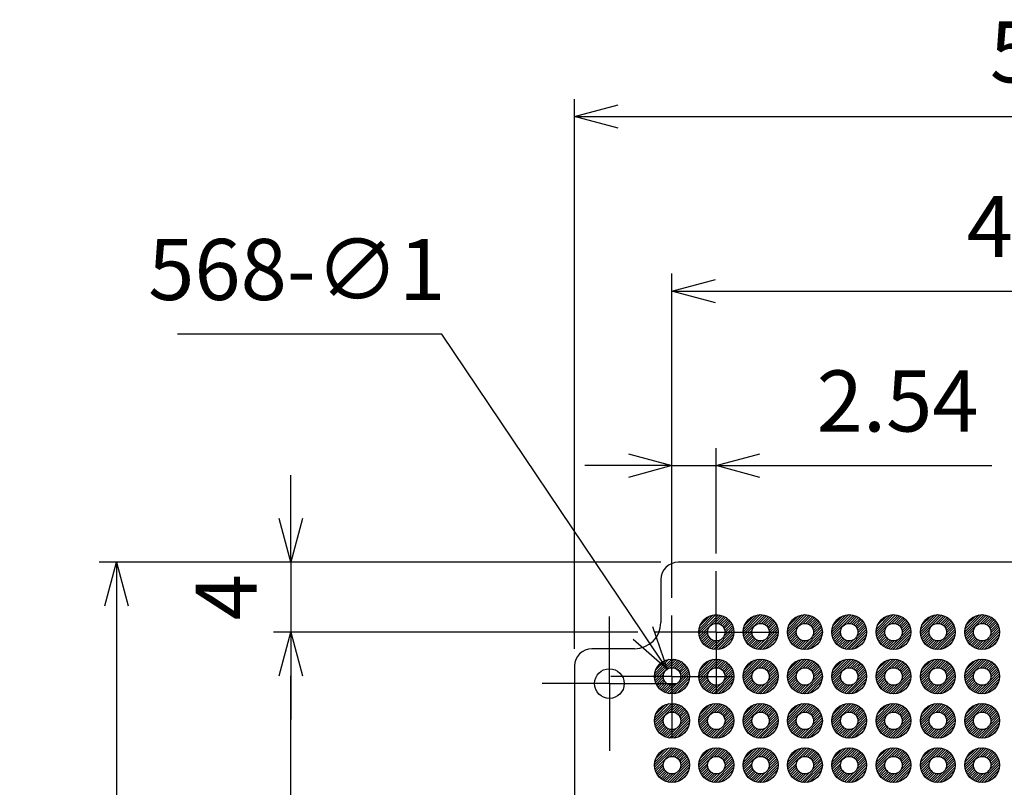
# Model space of a CAD drawing. Units: millimetres. Extents: x 0 to 403, y 0 to 280.
# Drawn here: x 74 to 131, y 183 to 227 of the extents above; entities that cross this region are included whole.
import ezdxf

# ---------------------------------------------------------------- set-up
doc = ezdxf.new("R2010")
doc.units = ezdxf.units.MM
doc.linetypes.add('AM_ISO08W050', pattern=[18, 12, -1.5, 3, -1.5])
doc.linetypes.add('AM_ISO08W050x2', pattern=[9, 6, -0.75, 1.5, -0.75])
for name, color, linetype, lineweight in [('AM_5', 3, 'Continuous', 25), ('AM_7', 4, 'AM_ISO08W050', 25), ('AM_8', 1, 'Continuous', 25), ('はんだ', 8, 'Continuous', 25), ('基板', 3, 'Continuous', 25)]:
    doc.layers.add(name, color=color, linetype=linetype, lineweight=lineweight)
doc.styles.get("Standard").update_dxf_attribs({"font": 'ISOCP.SHX', "bigfont": 'EXTFONT.SHX'})
doc.dimstyles.new('AM_ISO$0', dxfattribs={"dimtxt": 3.5, "dimasz": 2.5, "dimexe": 1, "dimexo": 1, "dimgap": 1.5, "dimtad": 1, "dimdsep": 46, "dimtxsty": 'Standard', "dimblk": 'OPEN30', "dimcen": 0, "dimclrd": 3, "dimclre": 3, "dimclrt": 2, "dimadec": 0, "dimazin": 2, "dimtp": 0.1, "dimtm": 0.1, "dimtfac": 0.71, "dimtmove": 0, "dimatfit": 3, "dimldrblk": 'OPEN30', "dimfxl": 0, "dimlwd": -1, "dimlwe": -1, "dimarcsym": 0})
doc.dimstyles.new('AM_ISO$3', dxfattribs={"dimtxt": 3.5, "dimasz": 2.5, "dimexe": 1, "dimexo": 1, "dimgap": 1.5, "dimtad": 1, "dimtoh": 1, "dimdsep": 46, "dimtxsty": 'Standard', "dimblk": 'OPEN30', "dimcen": 0, "dimclrd": 3, "dimclre": 3, "dimclrt": 2, "dimadec": 0, "dimazin": 2, "dimtp": 0.1, "dimtm": 0.1, "dimtfac": 0.71, "dimtofl": 0, "dimtmove": 0, "dimatfit": 0, "dimldrblk": 'OPEN30', "dimfxl": 0, "dimlwd": -1, "dimlwe": -1, "dimarcsym": 0})

# ---------------------------------------------------------------- blocks, each defined once
blk = doc.blocks.new('_Open30')
at = {"color": 0, "linetype": 'ByBlock', "lineweight": -2}
for p, q in [((-1, 0.268), (0, 0)), ((0, 0), (-1, -0.268)), ((0, 0), (-1, 0))]:
    blk.add_line(p, q, dxfattribs=at)
blk = doc.blocks.new('*D111')
at = {"layer": 'AM_5', "color": 3, "transparency": 16777216}
for p, q in [((111.881, 193.749), (111.881, 202.326)), ((114.421, 196.289), (114.421, 202.326)), ((109.381, 201.326), (106.881, 201.326)), ((111.881, 201.326), (114.421, 201.326)), ((116.921, 201.326), (130.21, 201.326))]:
    blk.add_line(p, q, dxfattribs=at)
at = {"layer": 'Defpoints', "color": 0, "transparency": 16777216}
for p in [(114.421, 201.326), (114.421, 195.289), (111.881, 192.749)]:
    blk.add_point(p, dxfattribs=at)
at = {"layer": 'AM_5', "color": 3, "transparency": 16777216, "xscale": 2.5, "yscale": 2.5, "zscale": 2.5}
blk.add_blockref('_Open30', (111.881, 201.326), dxfattribs=at)
at = {"layer": 'AM_5', "color": 3, "transparency": 16777216, "xscale": 2.5, "yscale": 2.5, "zscale": 2.5, "rotation": 180}
blk.add_blockref('_Open30', (114.421, 201.326), dxfattribs=at)
at = {"layer": 'AM_5', "color": 2, "transparency": 16777216, "insert": (124.816, 204.577), "char_height": 3.5, "attachment_point": 5}
blk.add_mtext('2.54', dxfattribs=at)
blk = doc.blocks.new('*D112')
at = {"layer": 'AM_5', "color": 3, "transparency": 16777216}
for p, q in [((111.881, 193.749), (111.881, 212.326)), ((157.601, 193.749), (157.601, 212.326)), ((114.381, 211.326), (155.101, 211.326))]:
    blk.add_line(p, q, dxfattribs=at)
at = {"layer": 'Defpoints', "color": 0, "transparency": 16777216}
for p in [(157.601, 211.326), (111.881, 192.749), (157.601, 192.749)]:
    blk.add_point(p, dxfattribs=at)
at = {"layer": 'AM_5', "color": 3, "transparency": 16777216, "xscale": 2.5, "yscale": 2.5, "zscale": 2.5, "rotation": 180}
blk.add_blockref('_Open30', (111.881, 211.326), dxfattribs=at)
at = {"layer": 'AM_5', "color": 3, "transparency": 16777216, "xscale": 2.5, "yscale": 2.5, "zscale": 2.5}
blk.add_blockref('_Open30', (157.601, 211.326), dxfattribs=at)
at = {"layer": 'AM_5', "color": 2, "transparency": 16777216, "insert": (134.741, 214.577), "char_height": 3.5, "attachment_point": 5}
blk.add_mtext('45.72', dxfattribs=at)
blk = doc.blocks.new('*D113')
at = {"layer": 'AM_5', "color": 3, "transparency": 16777216}
for p, q in [((106.291, 190.839), (106.291, 222.326)), ((163.191, 190.839), (163.191, 222.326)), ((108.791, 221.326), (160.691, 221.326))]:
    blk.add_line(p, q, dxfattribs=at)
at = {"layer": 'Defpoints', "color": 0, "transparency": 16777216}
for p in [(163.191, 221.326), (106.291, 189.839), (163.191, 189.839)]:
    blk.add_point(p, dxfattribs=at)
at = {"layer": 'AM_5', "color": 3, "transparency": 16777216, "xscale": 2.5, "yscale": 2.5, "zscale": 2.5, "rotation": 180}
blk.add_blockref('_Open30', (106.291, 221.326), dxfattribs=at)
at = {"layer": 'AM_5', "color": 3, "transparency": 16777216, "xscale": 2.5, "yscale": 2.5, "zscale": 2.5}
blk.add_blockref('_Open30', (163.191, 221.326), dxfattribs=at)
at = {"layer": 'AM_5', "color": 2, "transparency": 16777216, "insert": (134.741, 224.576), "char_height": 3.5, "attachment_point": 5}
blk.add_mtext('56.9', dxfattribs=at)
blk = doc.blocks.new('*D116')
at = {"layer": 'AM_5', "color": 3, "transparency": 16777216}
for p, q in [((109.921, 191.789), (89.037, 191.789)), ((90.037, 120.629), (90.037, 189.289)), ((107.381, 118.129), (89.037, 118.129))]:
    blk.add_line(p, q, dxfattribs=at)
at = {"layer": 'Defpoints', "color": 0, "transparency": 16777216}
for p in [(90.037, 191.789), (110.921, 191.789), (108.381, 118.129)]:
    blk.add_point(p, dxfattribs=at)
at = {"layer": 'AM_5', "color": 3, "transparency": 16777216, "xscale": 2.5, "yscale": 2.5, "zscale": 2.5}
for p, rotation in [((90.037, 191.789), 90), ((90.037, 118.129), 270)]:
    blk.add_blockref('_Open30', p, dxfattribs=dict(at, rotation=rotation))
at = {"layer": 'AM_5', "color": 2, "transparency": 16777216, "insert": (86.787, 154.959), "char_height": 3.5, "attachment_point": 5, "rotation": 90}
blk.add_mtext('73.66', dxfattribs=at)
blk = doc.blocks.new('*D117')
at = {"layer": 'AM_5', "color": 3, "transparency": 16777216}
for p, q in [((90.037, 198.289), (90.037, 200.789)), ((111.241, 195.789), (89.037, 195.789)), ((90.037, 195.789), (90.037, 191.789)), ((109.921, 191.789), (89.037, 191.789)), ((90.037, 189.289), (90.037, 186.789))]:
    blk.add_line(p, q, dxfattribs=at)
at = {"layer": 'Defpoints', "color": 0, "transparency": 16777216}
for p in [(112.241, 195.789), (90.037, 191.789), (110.921, 191.789)]:
    blk.add_point(p, dxfattribs=at)
at = {"layer": 'AM_5', "color": 3, "transparency": 16777216, "xscale": 2.5, "yscale": 2.5, "zscale": 2.5}
for p, rotation in [((90.037, 195.789), 270), ((90.037, 191.789), 90)]:
    blk.add_blockref('_Open30', p, dxfattribs=dict(at, rotation=rotation))
at = {"layer": 'AM_5', "color": 2, "transparency": 16777216, "insert": (86.787, 193.789), "char_height": 3.5, "attachment_point": 5, "rotation": 90}
blk.add_mtext('4', dxfattribs=at)
blk = doc.blocks.new('*D118')
at = {"layer": 'AM_5', "color": 3, "transparency": 16777216}
for p, q in [((111.241, 195.789), (79.037, 195.789)), ((80.037, 193.289), (80.037, 89.389)), ((111.241, 86.889), (79.037, 86.889))]:
    blk.add_line(p, q, dxfattribs=at)
at = {"layer": 'Defpoints', "color": 0, "transparency": 16777216}
for p in [(112.241, 195.789), (80.037, 86.889), (112.241, 86.889)]:
    blk.add_point(p, dxfattribs=at)
at = {"layer": 'AM_5', "color": 3, "transparency": 16777216, "xscale": 2.5, "yscale": 2.5, "zscale": 2.5}
for p, rotation in [((80.037, 195.789), 90), ((80.037, 86.889), 270)]:
    blk.add_blockref('_Open30', p, dxfattribs=dict(at, rotation=rotation))
at = {"layer": 'AM_5', "color": 2, "transparency": 16777216, "insert": (76.787, 141.339), "char_height": 3.5, "attachment_point": 5, "rotation": 90}
blk.add_mtext('108.9', dxfattribs=at)
blk = doc.blocks.new('*D119')
at = {"layer": 'AM_5', "color": 3, "transparency": 16777216}
for p, q in [((98.694, 208.861), (83.544, 208.861)), ((110.207, 191.739), (98.694, 208.861))]:
    blk.add_line(p, q, dxfattribs=at)
at = {"layer": 'Defpoints', "color": 0, "transparency": 16777216}
for p in [(111.602, 189.664), (112.16, 188.834)]:
    blk.add_point(p, dxfattribs=at)
at = {"layer": 'AM_5', "color": 3, "transparency": 16777216, "xscale": 2.5, "yscale": 2.5, "zscale": 2.5, "rotation": 303.9179948435255}
blk.add_blockref('_Open30', (111.602, 189.664), dxfattribs=at)
at = {"layer": 'AM_5', "color": 2, "transparency": 16777216, "insert": (90.369, 212.111), "char_height": 3.5, "attachment_point": 5}
blk.add_mtext('568-∅1', dxfattribs=at)

msp = doc.modelspace()

# ---------------------------------------------------------------- hatches: boundary and pattern name
at = {"layer": 'AM_8'}
h = msp.add_hatch(dxfattribs=at)
h.set_pattern_fill('_U', color=8, scale=0.1, angle=45, style=0, pattern_type=0)
h.set_pattern_definition([(45, (33.06403, 20.79741), (-0.07071068, 0.07071068), [])])
edge = h.paths.add_edge_path()
edge.add_arc((114.421, 191.789), 1, 191.4592, 474.2062)
edge.add_arc((114.421, 191.789), 1, 114.2062, 191.4592)
edge = h.paths.add_edge_path(flags=16)
edge.add_arc((114.421, 191.789), 0.5, -245.7938, 11.4592, ccw=False)
edge.add_arc((114.421, 191.789), 0.5, 11.4592, 114.2062, ccw=False)
h = msp.add_hatch(dxfattribs=at)
h.set_pattern_fill('_U', color=8, scale=0.1, angle=45, style=0, pattern_type=0)
h.set_pattern_definition([(45, (35.60403, 20.79741), (-0.07071068, 0.07071068), [])])
edge = h.paths.add_edge_path()
edge.add_arc((116.961, 191.789), 1, 191.4592, 474.2062)
edge.add_arc((116.961, 191.789), 1, 114.2062, 191.4592)
edge = h.paths.add_edge_path(flags=16)
edge.add_arc((116.961, 191.789), 0.5, -245.7938, 11.4592, ccw=False)
edge.add_arc((116.961, 191.789), 0.5, 11.4592, 114.2062, ccw=False)
h = msp.add_hatch(dxfattribs=at)
h.set_pattern_fill('_U', color=8, scale=0.1, angle=45, style=0, pattern_type=0)
h.set_pattern_definition([(45, (38.14403, 20.79741), (-0.07071068, 0.07071068), [])])
edge = h.paths.add_edge_path()
edge.add_arc((119.501, 191.789), 1, 191.4592, 474.2062)
edge.add_arc((119.501, 191.789), 1, 114.2062, 191.4592)
edge = h.paths.add_edge_path(flags=16)
edge.add_arc((119.501, 191.789), 0.5, -245.7938, 11.4592, ccw=False)
edge.add_arc((119.501, 191.789), 0.5, 11.4592, 114.2062, ccw=False)
h = msp.add_hatch(dxfattribs=at)
h.set_pattern_fill('_U', color=8, scale=0.1, angle=45, style=0, pattern_type=0)
h.set_pattern_definition([(45, (40.68403, 20.79741), (-0.07071068, 0.07071068), [])])
edge = h.paths.add_edge_path()
edge.add_arc((122.041, 191.789), 1, 191.4592, 474.2062)
edge.add_arc((122.041, 191.789), 1, 114.2062, 191.4592)
edge = h.paths.add_edge_path(flags=16)
edge.add_arc((122.041, 191.789), 0.5, -245.7938, 11.4592, ccw=False)
edge.add_arc((122.041, 191.789), 0.5, 11.4592, 114.2062, ccw=False)
h = msp.add_hatch(dxfattribs=at)
h.set_pattern_fill('_U', color=8, scale=0.1, angle=45, style=0, pattern_type=0)
h.set_pattern_definition([(45, (43.22403, 20.79741), (-0.07071068, 0.07071068), [])])
edge = h.paths.add_edge_path()
edge.add_arc((124.581, 191.789), 1, 191.4592, 474.2062)
edge.add_arc((124.581, 191.789), 1, 114.2062, 191.4592)
edge = h.paths.add_edge_path(flags=16)
edge.add_arc((124.581, 191.789), 0.5, -245.7938, 11.4592, ccw=False)
edge.add_arc((124.581, 191.789), 0.5, 11.4592, 114.2062, ccw=False)
h = msp.add_hatch(dxfattribs=at)
h.set_pattern_fill('_U', color=8, scale=0.1, angle=45, style=0, pattern_type=0)
h.set_pattern_definition([(45, (45.76403, 20.79741), (-0.07071068, 0.07071068), [])])
edge = h.paths.add_edge_path()
edge.add_arc((127.121, 191.789), 1, 191.4592, 474.2062)
edge.add_arc((127.121, 191.789), 1, 114.2062, 191.4592)
edge = h.paths.add_edge_path(flags=16)
edge.add_arc((127.121, 191.789), 0.5, -245.7938, 11.4592, ccw=False)
edge.add_arc((127.121, 191.789), 0.5, 11.4592, 114.2062, ccw=False)
h = msp.add_hatch(dxfattribs=at)
h.set_pattern_fill('_U', color=8, scale=0.1, angle=45, style=0, pattern_type=0)
h.set_pattern_definition([(45, (48.30403, 20.79741), (-0.07071068, 0.07071068), [])])
edge = h.paths.add_edge_path()
edge.add_arc((129.661, 191.789), 1, 191.4592, 474.2062)
edge.add_arc((129.661, 191.789), 1, 114.2062, 191.4592)
edge = h.paths.add_edge_path(flags=16)
edge.add_arc((129.661, 191.789), 0.5, -245.7938, 11.4592, ccw=False)
edge.add_arc((129.661, 191.789), 0.5, 11.4592, 114.2062, ccw=False)
h = msp.add_hatch(dxfattribs=at)
h.set_pattern_fill('_U', color=8, scale=0.1, angle=45, style=0, pattern_type=0)
h.set_pattern_definition([(45, (30.52403, 18.25741), (-0.07071068, 0.07071068), [])])
edge = h.paths.add_edge_path()
edge.add_arc((111.881, 189.249), 1, 191.4592, 474.2062)
edge.add_arc((111.881, 189.249), 1, 114.2062, 191.4592)
edge = h.paths.add_edge_path(flags=16)
edge.add_arc((111.881, 189.249), 0.5, -245.7938, 11.4592, ccw=False)
edge.add_arc((111.881, 189.249), 0.5, 11.4592, 114.2062, ccw=False)
h = msp.add_hatch(dxfattribs=at)
h.set_pattern_fill('_U', color=8, scale=0.1, angle=45, style=0, pattern_type=0)
h.set_pattern_definition([(45, (33.06403, 18.25741), (-0.07071068, 0.07071068), [])])
edge = h.paths.add_edge_path()
edge.add_arc((114.421, 189.249), 1, 191.4592, 474.2062)
edge.add_arc((114.421, 189.249), 1, 114.2062, 191.4592)
edge = h.paths.add_edge_path(flags=16)
edge.add_arc((114.421, 189.249), 0.5, -245.7938, 11.4592, ccw=False)
edge.add_arc((114.421, 189.249), 0.5, 11.4592, 114.2062, ccw=False)
h = msp.add_hatch(dxfattribs=at)
h.set_pattern_fill('_U', color=8, scale=0.1, angle=45, style=0, pattern_type=0)
h.set_pattern_definition([(45, (35.60403, 18.25741), (-0.07071068, 0.07071068), [])])
edge = h.paths.add_edge_path()
edge.add_arc((116.961, 189.249), 1, 191.4592, 474.2062)
edge.add_arc((116.961, 189.249), 1, 114.2062, 191.4592)
edge = h.paths.add_edge_path(flags=16)
edge.add_arc((116.961, 189.249), 0.5, -245.7938, 11.4592, ccw=False)
edge.add_arc((116.961, 189.249), 0.5, 11.4592, 114.2062, ccw=False)
h = msp.add_hatch(dxfattribs=at)
h.set_pattern_fill('_U', color=8, scale=0.1, angle=45, style=0, pattern_type=0)
h.set_pattern_definition([(45, (38.14403, 18.25741), (-0.07071068, 0.07071068), [])])
edge = h.paths.add_edge_path()
edge.add_arc((119.501, 189.249), 1, 191.4592, 474.2062)
edge.add_arc((119.501, 189.249), 1, 114.2062, 191.4592)
edge = h.paths.add_edge_path(flags=16)
edge.add_arc((119.501, 189.249), 0.5, -245.7938, 11.4592, ccw=False)
edge.add_arc((119.501, 189.249), 0.5, 11.4592, 114.2062, ccw=False)
h = msp.add_hatch(dxfattribs=at)
h.set_pattern_fill('_U', color=8, scale=0.1, angle=45, style=0, pattern_type=0)
h.set_pattern_definition([(45, (40.68403, 18.25741), (-0.07071068, 0.07071068), [])])
edge = h.paths.add_edge_path()
edge.add_arc((122.041, 189.249), 1, 191.4592, 474.2062)
edge.add_arc((122.041, 189.249), 1, 114.2062, 191.4592)
edge = h.paths.add_edge_path(flags=16)
edge.add_arc((122.041, 189.249), 0.5, -245.7938, 11.4592, ccw=False)
edge.add_arc((122.041, 189.249), 0.5, 11.4592, 114.2062, ccw=False)
h = msp.add_hatch(dxfattribs=at)
h.set_pattern_fill('_U', color=8, scale=0.1, angle=45, style=0, pattern_type=0)
h.set_pattern_definition([(45, (43.22403, 18.25741), (-0.07071068, 0.07071068), [])])
edge = h.paths.add_edge_path()
edge.add_arc((124.581, 189.249), 1, 191.4592, 474.2062)
edge.add_arc((124.581, 189.249), 1, 114.2062, 191.4592)
edge = h.paths.add_edge_path(flags=16)
edge.add_arc((124.581, 189.249), 0.5, -245.7938, 11.4592, ccw=False)
edge.add_arc((124.581, 189.249), 0.5, 11.4592, 114.2062, ccw=False)
h = msp.add_hatch(dxfattribs=at)
h.set_pattern_fill('_U', color=8, scale=0.1, angle=45, style=0, pattern_type=0)
h.set_pattern_definition([(45, (45.76403, 18.25741), (-0.07071068, 0.07071068), [])])
edge = h.paths.add_edge_path()
edge.add_arc((127.121, 189.249), 1, 191.4592, 474.2062)
edge.add_arc((127.121, 189.249), 1, 114.2062, 191.4592)
edge = h.paths.add_edge_path(flags=16)
edge.add_arc((127.121, 189.249), 0.5, -245.7938, 11.4592, ccw=False)
edge.add_arc((127.121, 189.249), 0.5, 11.4592, 114.2062, ccw=False)
h = msp.add_hatch(dxfattribs=at)
h.set_pattern_fill('_U', color=8, scale=0.1, angle=45, style=0, pattern_type=0)
h.set_pattern_definition([(45, (48.30403, 18.25741), (-0.07071068, 0.07071068), [])])
edge = h.paths.add_edge_path()
edge.add_arc((129.661, 189.249), 1, 191.4592, 474.2062)
edge.add_arc((129.661, 189.249), 1, 114.2062, 191.4592)
edge = h.paths.add_edge_path(flags=16)
edge.add_arc((129.661, 189.249), 0.5, -245.7938, 11.4592, ccw=False)
edge.add_arc((129.661, 189.249), 0.5, 11.4592, 114.2062, ccw=False)
h = msp.add_hatch(dxfattribs=at)
h.set_pattern_fill('_U', color=8, scale=0.1, angle=45, style=0, pattern_type=0)
h.set_pattern_definition([(45, (30.52403, 15.71741), (-0.07071068, 0.07071068), [])])
edge = h.paths.add_edge_path()
edge.add_arc((111.881, 186.709), 1, 191.4592, 474.2062)
edge.add_arc((111.881, 186.709), 1, 114.2062, 191.4592)
edge = h.paths.add_edge_path(flags=16)
edge.add_arc((111.881, 186.709), 0.5, -245.7938, 11.4592, ccw=False)
edge.add_arc((111.881, 186.709), 0.5, 11.4592, 114.2062, ccw=False)
h = msp.add_hatch(dxfattribs=at)
h.set_pattern_fill('_U', color=8, scale=0.1, angle=45, style=0, pattern_type=0)
h.set_pattern_definition([(45, (33.06403, 15.71741), (-0.07071068, 0.07071068), [])])
edge = h.paths.add_edge_path()
edge.add_arc((114.421, 186.709), 1, 191.4592, 474.2062)
edge.add_arc((114.421, 186.709), 1, 114.2062, 191.4592)
edge = h.paths.add_edge_path(flags=16)
edge.add_arc((114.421, 186.709), 0.5, -245.7938, 11.4592, ccw=False)
edge.add_arc((114.421, 186.709), 0.5, 11.4592, 114.2062, ccw=False)
h = msp.add_hatch(dxfattribs=at)
h.set_pattern_fill('_U', color=8, scale=0.1, angle=45, style=0, pattern_type=0)
h.set_pattern_definition([(45, (35.60403, 15.71741), (-0.07071068, 0.07071068), [])])
edge = h.paths.add_edge_path()
edge.add_arc((116.961, 186.709), 1, 191.4592, 474.2062)
edge.add_arc((116.961, 186.709), 1, 114.2062, 191.4592)
edge = h.paths.add_edge_path(flags=16)
edge.add_arc((116.961, 186.709), 0.5, -245.7938, 11.4592, ccw=False)
edge.add_arc((116.961, 186.709), 0.5, 11.4592, 114.2062, ccw=False)
h = msp.add_hatch(dxfattribs=at)
h.set_pattern_fill('_U', color=8, scale=0.1, angle=45, style=0, pattern_type=0)
h.set_pattern_definition([(45, (38.14403, 15.71741), (-0.07071068, 0.07071068), [])])
edge = h.paths.add_edge_path()
edge.add_arc((119.501, 186.709), 1, 191.4592, 474.2062)
edge.add_arc((119.501, 186.709), 1, 114.2062, 191.4592)
edge = h.paths.add_edge_path(flags=16)
edge.add_arc((119.501, 186.709), 0.5, -245.7938, 11.4592, ccw=False)
edge.add_arc((119.501, 186.709), 0.5, 11.4592, 114.2062, ccw=False)
h = msp.add_hatch(dxfattribs=at)
h.set_pattern_fill('_U', color=8, scale=0.1, angle=45, style=0, pattern_type=0)
h.set_pattern_definition([(45, (40.68403, 15.71741), (-0.07071068, 0.07071068), [])])
edge = h.paths.add_edge_path()
edge.add_arc((122.041, 186.709), 1, 191.4592, 474.2062)
edge.add_arc((122.041, 186.709), 1, 114.2062, 191.4592)
edge = h.paths.add_edge_path(flags=16)
edge.add_arc((122.041, 186.709), 0.5, -245.7938, 11.4592, ccw=False)
edge.add_arc((122.041, 186.709), 0.5, 11.4592, 114.2062, ccw=False)
h = msp.add_hatch(dxfattribs=at)
h.set_pattern_fill('_U', color=8, scale=0.1, angle=45, style=0, pattern_type=0)
h.set_pattern_definition([(45, (43.22403, 15.71741), (-0.07071068, 0.07071068), [])])
edge = h.paths.add_edge_path()
edge.add_arc((124.581, 186.709), 1, 191.4592, 474.2062)
edge.add_arc((124.581, 186.709), 1, 114.2062, 191.4592)
edge = h.paths.add_edge_path(flags=16)
edge.add_arc((124.581, 186.709), 0.5, -245.7938, 11.4592, ccw=False)
edge.add_arc((124.581, 186.709), 0.5, 11.4592, 114.2062, ccw=False)
h = msp.add_hatch(dxfattribs=at)
h.set_pattern_fill('_U', color=8, scale=0.1, angle=45, style=0, pattern_type=0)
h.set_pattern_definition([(45, (45.76403, 15.71741), (-0.07071068, 0.07071068), [])])
edge = h.paths.add_edge_path()
edge.add_arc((127.121, 186.709), 1, 191.4592, 474.2062)
edge.add_arc((127.121, 186.709), 1, 114.2062, 191.4592)
edge = h.paths.add_edge_path(flags=16)
edge.add_arc((127.121, 186.709), 0.5, -245.7938, 11.4592, ccw=False)
edge.add_arc((127.121, 186.709), 0.5, 11.4592, 114.2062, ccw=False)
h = msp.add_hatch(dxfattribs=at)
h.set_pattern_fill('_U', color=8, scale=0.1, angle=45, style=0, pattern_type=0)
h.set_pattern_definition([(45, (48.30403, 15.71741), (-0.07071068, 0.07071068), [])])
edge = h.paths.add_edge_path()
edge.add_arc((129.661, 186.709), 1, 191.4592, 474.2062)
edge.add_arc((129.661, 186.709), 1, 114.2062, 191.4592)
edge = h.paths.add_edge_path(flags=16)
edge.add_arc((129.661, 186.709), 0.5, -245.7938, 11.4592, ccw=False)
edge.add_arc((129.661, 186.709), 0.5, 11.4592, 114.2062, ccw=False)
h = msp.add_hatch(dxfattribs=at)
h.set_pattern_fill('_U', color=8, scale=0.1, angle=45, style=0, pattern_type=0)
h.set_pattern_definition([(45, (30.52403, 13.17741), (-0.07071068, 0.07071068), [])])
edge = h.paths.add_edge_path()
edge.add_arc((111.881, 184.169), 1, 191.4592, 474.2062)
edge.add_arc((111.881, 184.169), 1, 114.2062, 191.4592)
edge = h.paths.add_edge_path(flags=16)
edge.add_arc((111.881, 184.169), 0.5, -245.7938, 11.4592, ccw=False)
edge.add_arc((111.881, 184.169), 0.5, 11.4592, 114.2062, ccw=False)
h = msp.add_hatch(dxfattribs=at)
h.set_pattern_fill('_U', color=8, scale=0.1, angle=45, style=0, pattern_type=0)
h.set_pattern_definition([(45, (33.06403, 13.17741), (-0.07071068, 0.07071068), [])])
edge = h.paths.add_edge_path()
edge.add_arc((114.421, 184.169), 1, 191.4592, 474.2062)
edge.add_arc((114.421, 184.169), 1, 114.2062, 191.4592)
edge = h.paths.add_edge_path(flags=16)
edge.add_arc((114.421, 184.169), 0.5, -245.7938, 11.4592, ccw=False)
edge.add_arc((114.421, 184.169), 0.5, 11.4592, 114.2062, ccw=False)
h = msp.add_hatch(dxfattribs=at)
h.set_pattern_fill('_U', color=8, scale=0.1, angle=45, style=0, pattern_type=0)
h.set_pattern_definition([(45, (35.60403, 13.17741), (-0.07071068, 0.07071068), [])])
edge = h.paths.add_edge_path()
edge.add_arc((116.961, 184.169), 1, 191.4592, 474.2062)
edge.add_arc((116.961, 184.169), 1, 114.2062, 191.4592)
edge = h.paths.add_edge_path(flags=16)
edge.add_arc((116.961, 184.169), 0.5, -245.7938, 11.4592, ccw=False)
edge.add_arc((116.961, 184.169), 0.5, 11.4592, 114.2062, ccw=False)
h = msp.add_hatch(dxfattribs=at)
h.set_pattern_fill('_U', color=8, scale=0.1, angle=45, style=0, pattern_type=0)
h.set_pattern_definition([(45, (38.14403, 13.17741), (-0.07071068, 0.07071068), [])])
edge = h.paths.add_edge_path()
edge.add_arc((119.501, 184.169), 1, 191.4592, 474.2062)
edge.add_arc((119.501, 184.169), 1, 114.2062, 191.4592)
edge = h.paths.add_edge_path(flags=16)
edge.add_arc((119.501, 184.169), 0.5, -245.7938, 11.4592, ccw=False)
edge.add_arc((119.501, 184.169), 0.5, 11.4592, 114.2062, ccw=False)
h = msp.add_hatch(dxfattribs=at)
h.set_pattern_fill('_U', color=8, scale=0.1, angle=45, style=0, pattern_type=0)
h.set_pattern_definition([(45, (40.68403, 13.17741), (-0.07071068, 0.07071068), [])])
edge = h.paths.add_edge_path()
edge.add_arc((122.041, 184.169), 1, 191.4592, 474.2062)
edge.add_arc((122.041, 184.169), 1, 114.2062, 191.4592)
edge = h.paths.add_edge_path(flags=16)
edge.add_arc((122.041, 184.169), 0.5, -245.7938, 11.4592, ccw=False)
edge.add_arc((122.041, 184.169), 0.5, 11.4592, 114.2062, ccw=False)
h = msp.add_hatch(dxfattribs=at)
h.set_pattern_fill('_U', color=8, scale=0.1, angle=45, style=0, pattern_type=0)
h.set_pattern_definition([(45, (43.22403, 13.17741), (-0.07071068, 0.07071068), [])])
edge = h.paths.add_edge_path()
edge.add_arc((124.581, 184.169), 1, 191.4592, 474.2062)
edge.add_arc((124.581, 184.169), 1, 114.2062, 191.4592)
edge = h.paths.add_edge_path(flags=16)
edge.add_arc((124.581, 184.169), 0.5, -245.7938, 11.4592, ccw=False)
edge.add_arc((124.581, 184.169), 0.5, 11.4592, 114.2062, ccw=False)
h = msp.add_hatch(dxfattribs=at)
h.set_pattern_fill('_U', color=8, scale=0.1, angle=45, style=0, pattern_type=0)
h.set_pattern_definition([(45, (45.76403, 13.17741), (-0.07071068, 0.07071068), [])])
edge = h.paths.add_edge_path()
edge.add_arc((127.121, 184.169), 1, 191.4592, 474.2062)
edge.add_arc((127.121, 184.169), 1, 114.2062, 191.4592)
edge = h.paths.add_edge_path(flags=16)
edge.add_arc((127.121, 184.169), 0.5, -245.7938, 11.4592, ccw=False)
edge.add_arc((127.121, 184.169), 0.5, 11.4592, 114.2062, ccw=False)
h = msp.add_hatch(dxfattribs=at)
h.set_pattern_fill('_U', color=8, scale=0.1, angle=45, style=0, pattern_type=0)
h.set_pattern_definition([(45, (48.30403, 13.17741), (-0.07071068, 0.07071068), [])])
edge = h.paths.add_edge_path()
edge.add_arc((129.661, 184.169), 1, 191.4592, 474.2062)
edge.add_arc((129.661, 184.169), 1, 114.2062, 191.4592)
edge = h.paths.add_edge_path(flags=16)
edge.add_arc((129.661, 184.169), 0.5, -245.7938, 11.4592, ccw=False)
edge.add_arc((129.661, 184.169), 0.5, 11.4592, 114.2062, ccw=False)

# ---------------------------------------------------------------- linework, layer by layer
at = {"layer": 'AM_7', "linetype": 'AM_ISO08W050x2'}
for p, q in [((114.421, 191.789), (114.421, 195.289)), ((108.291, 188.839), (108.291, 192.689)), ((111.881, 189.249), (111.881, 192.749)), ((114.421, 191.789), (110.921, 191.789)), ((114.421, 191.789), (117.921, 191.789)), ((114.421, 191.789), (114.421, 188.289)), ((111.881, 189.249), (108.381, 189.249)), ((111.881, 189.249), (115.381, 189.249)), ((111.881, 189.249), (111.881, 185.749)), ((108.291, 188.839), (104.441, 188.839)), ((108.291, 188.839), (112.141, 188.839)), ((108.291, 188.839), (108.291, 184.989))]:
    msp.add_line(p, q, dxfattribs=at)
at = {"layer": 'はんだ'}
for centre in [(114.421, 191.789), (116.961, 191.789), (119.501, 191.789), (122.041, 191.789), (124.581, 191.789), (127.121, 191.789), (129.661, 191.789), (111.881, 189.249), (114.421, 189.249), (116.961, 189.249), (119.501, 189.249), (122.041, 189.249), (124.581, 189.249), (127.121, 189.249), (129.661, 189.249), (111.881, 186.709), (114.421, 186.709), (116.961, 186.709), (119.501, 186.709), (122.041, 186.709), (124.581, 186.709), (127.121, 186.709), (129.661, 186.709), (111.881, 184.169), (114.421, 184.169), (116.961, 184.169), (119.501, 184.169), (122.041, 184.169), (124.581, 184.169), (127.121, 184.169), (129.661, 184.169)]:
    msp.add_circle(centre, 1, dxfattribs=at)
at = {"layer": '基板'}
for p, q in [((157.241, 195.789), (112.241, 195.789)), ((111.241, 194.789), (111.241, 192.339)), ((109.741, 190.839), (107.291, 190.839)), ((106.291, 189.839), (106.291, 92.839))]:
    msp.add_line(p, q, dxfattribs=at)
for centre, radius in [((114.421, 191.789), 0.5), ((116.961, 191.789), 0.5), ((119.501, 191.789), 0.5), ((122.041, 191.789), 0.5), ((124.581, 191.789), 0.5), ((127.121, 191.789), 0.5), ((129.661, 191.789), 0.5), ((108.291, 188.839), 0.85), ((111.881, 189.249), 0.5), ((114.421, 189.249), 0.5), ((116.961, 189.249), 0.5), ((119.501, 189.249), 0.5), ((122.041, 189.249), 0.5), ((124.581, 189.249), 0.5), ((127.121, 189.249), 0.5), ((129.661, 189.249), 0.5), ((111.881, 186.709), 0.5), ((114.421, 186.709), 0.5), ((116.961, 186.709), 0.5), ((119.501, 186.709), 0.5), ((122.041, 186.709), 0.5), ((124.581, 186.709), 0.5), ((127.121, 186.709), 0.5), ((129.661, 186.709), 0.5), ((111.881, 184.169), 0.5), ((114.421, 184.169), 0.5), ((116.961, 184.169), 0.5), ((119.501, 184.169), 0.5), ((122.041, 184.169), 0.5), ((124.581, 184.169), 0.5), ((127.121, 184.169), 0.5), ((129.661, 184.169), 0.5)]:
    msp.add_circle(centre, radius, dxfattribs=at)
for centre, radius, start, end in [((112.241, 194.789), 1, 90, 180), ((109.741, 192.339), 1.5, 270, 0), ((107.291, 189.839), 1, 90, 180)]:
    msp.add_arc(centre, radius, start, end, dxfattribs=at)

# ---------------------------------------------------------------- dimensions: what is measured, and where the dimension line sits
at = {"layer": 'AM_5'}
for base, p1, p2, picture, middle in [((163.191, 221.326), (106.291, 189.839), (163.191, 189.839), '*D113', (134.741, 224.576)), ((157.601, 211.326), (111.881, 192.749), (157.601, 192.749), '*D112', (134.741, 214.577))]:
    dim = msp.add_linear_dim(base=base, p1=p1, p2=p2, dimstyle='AM_ISO$0', dxfattribs=at)
    dim.commit()
    dim.dimension.update_dxf_attribs({"geometry": picture, "text_midpoint": middle})
dim = msp.add_diameter_dim_2p(p1=(112.16, 188.834), p2=(111.602, 189.664), text='568-<>', dimstyle='AM_ISO$3', override={"dimpost": ''}, dxfattribs=at)
dim.commit()
dim.dimension.update_dxf_attribs({"geometry": '*D119', "text_midpoint": (90.369, 208.861), "dimtype": 163})
dim = msp.add_linear_dim(base=(114.421, 201.326), p1=(111.881, 192.749), p2=(114.421, 195.289), dimstyle='AM_ISO$0', override={"dimpost": ''}, dxfattribs=at)
dim.commit()
dim.dimension.update_dxf_attribs({"geometry": '*D111', "text_midpoint": (124.816, 204.577)})
for base, p1, p2, override, picture, middle in [((90.037, 191.789), (112.241, 195.789), (110.921, 191.789), {"dimtix": 1}, '*D117', (86.787, 193.789)), ((80.037, 86.889), (112.241, 195.789), (112.241, 86.889), {"dimpost": ''}, '*D118', (76.787, 141.339)), ((90.037, 191.789), (108.381, 118.129), (110.921, 191.789), {"dimtix": 1}, '*D116', (86.787, 154.959))]:
    dim = msp.add_linear_dim(base=base, p1=p1, p2=p2, angle=90, dimstyle='AM_ISO$0', override=override, dxfattribs=at)
    dim.commit()
    dim.dimension.update_dxf_attribs({"geometry": picture, "text_midpoint": middle})

doc.saveas('drawing.dxf')
